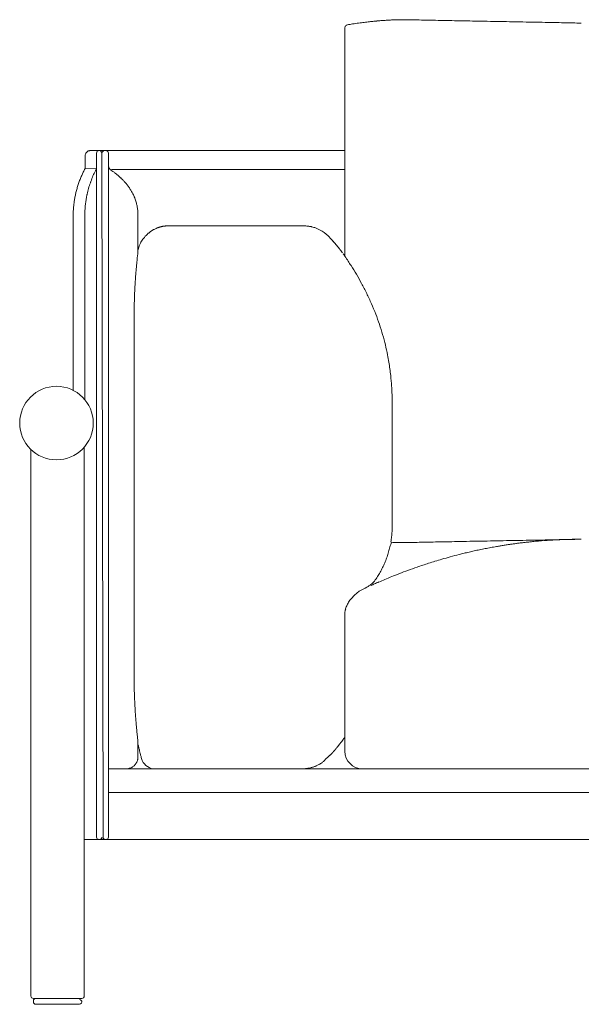
# Model space of a CAD drawing. Units: inches. Extents: x 2127 to 20929, y 2363 to 75667.
# Drawn here: x 11056 to 11533, y 42942 to 43778 of the extents above; entities that cross this region are included whole.
import ezdxf

# ---------------------------------------------------------------- set-up
doc = ezdxf.new("R2010")
doc.units = ezdxf.units.IN
doc.header["$MEASUREMENT"] = 0

msp = doc.modelspace()

# ---------------------------------------------------------------- linework, layer by layer
at = {"lineweight": 13}
for p, q in [((11332.25, 43771.21), (11332.25, 43577.04)), ((11332.25, 43666.7), (11115.88, 43666.7)), ((11121.59, 43664.7), (11121.59, 43084.09)), ((11126.09, 43664.7), (11127.09, 43084.09)), ((11127.09, 43084.09), (11126.09, 43664.7)), ((11131.62, 43084.09), (11131.62, 43664.7)), ((11111.78, 43661.71), (11111.74, 43651.46)), ((11111.74, 43651.46), (11121.27, 43651.14)), ((11132.55, 43651.43), (11132.44, 43651.57)), ((11133.12, 43650.78), (11132.87, 43651.03)), ((11134.23, 43650.64), (11332.25, 43650.64)), ((11101.75, 43463.24), (11101.75, 43611.77)), ((11111.56, 43611.74), (11111.56, 43455.36)), ((11156.68, 43581.22), (11156.68, 43612.49)), ((11296.77, 43602.85), (11180.7, 43602.81)), ((11372.37, 43452.97), (11372.37, 43452.19)), ((11372.37, 43452.19), (11372.37, 43449.9)), ((11372.37, 43449.9), (11372.37, 43446.23)), ((11372.37, 43446.23), (11372.37, 43441.27)), ((11372.37, 43441.27), (11372.37, 43435.2)), ((11372.37, 43435.2), (11372.37, 43428.27)), ((11372.37, 43428.27), (11372.37, 43420.78)), ((11111.06, 42949.17), (11111.06, 43415.01)), ((11372.37, 43420.78), (11372.37, 43413)), ((11065.87, 43413), (11065.87, 42949.17)), ((11372.37, 43413), (11372.37, 43347.89)), ((11332.25, 43274.12), (11332.25, 43274.37)), ((11332.25, 43273.51), (11332.25, 43274.12)), ((11332.25, 43272.55), (11332.25, 43273.51)), ((11332.25, 43271.51), (11332.25, 43272.55)), ((11332.25, 43270.4), (11332.25, 43271.51)), ((11332.25, 43269.23), (11332.25, 43270.4)), ((11332.25, 43267.98), (11332.25, 43269.23)), ((11332.25, 43266.66), (11332.25, 43267.98)), ((11332.25, 43265.26), (11332.25, 43266.66)), ((11332.25, 43264.91), (11332.25, 43265.26)), ((11332.25, 43264.55), (11332.25, 43264.91)), ((11332.25, 43263.8), (11332.25, 43264.55)), ((11332.25, 43262.19), (11332.25, 43263.8)), ((11332.25, 43260.55), (11332.25, 43262.19)), ((11332.25, 43258.77), (11332.25, 43260.55)), ((11332.25, 43257.84), (11332.25, 43258.77)), ((11332.25, 43256.88), (11332.25, 43257.84)), ((11332.25, 43255.88), (11332.25, 43256.88)), ((11332.25, 43255.63), (11332.25, 43255.88)), ((11332.25, 43255.34), (11332.25, 43255.63)), ((11332.25, 43254.84), (11332.25, 43255.34)), ((11332.25, 43253.77), (11332.25, 43254.84)), ((11332.25, 43252.66), (11332.25, 43253.77)), ((11332.25, 43251.49), (11332.25, 43252.66)), ((11332.25, 43250.31), (11332.25, 43251.49)), ((11332.25, 43249.09), (11332.25, 43250.31)), ((11332.25, 43248.77), (11332.25, 43249.09)), ((11332.25, 43248.45), (11332.25, 43248.77)), ((11332.25, 43247.81), (11332.25, 43248.45)), ((11332.25, 43246.56), (11332.25, 43247.81)), ((11332.25, 43245.24), (11332.25, 43246.56)), ((11332.25, 43243.92), (11332.25, 43245.24)), ((11332.25, 43242.56), (11332.25, 43243.92)), ((11332.25, 43157.01), (11332.25, 43242.56)), ((11156.68, 43164.36), (11156.68, 43152.01)), ((11322.15, 43156.11), (11322.22, 43156.19)), ((11135.76, 43142.02), (11131.62, 43142.02)), ((12235.11, 43142.02), (11135.76, 43142.02)), ((11133.62, 43122.03), (11131.62, 43122.03)), ((12235.11, 43122.03), (11133.62, 43122.03)), ((11111.06, 43082.05), (12235.11, 43082.05)), ((11067.91, 42947.17), (11109.03, 42947.17)), ((11067.91, 42944.17), (11067.91, 42945.17)), ((11107.03, 42942.17), (11069.91, 42942.17)), ((11109.03, 42945.17), (11109.03, 42944.17))]:
    msp.add_line(p, q, dxfattribs=at)
msp.add_circle((11087.52, 43435.48), 31.2, dxfattribs=at)
for centre, radius, start, end in [((11606.46, 41982.56), 1811.56, 98.37057, 98.53948), ((11466.02, 42633.06), 1148.64, 95.32692, 95.49682), ((11352.12, 43880.55), 104.05, 273.99925, 275.83388), ((11363.69, 43813.45), 36.28, 272.60535, 275.71394), ((11397.31, 43364.22), 414.17, 93.53595, 93.7685), ((11423.29, 42686.35), 1092.47, 92.58164, 92.70345), ((11447.96, 41893.13), 1886.03, 92.16028, 92.24492), ((11379.65, 43673.81), 104.04, 89.68555, 91.53346), ((11380.81, 43661.22), 116.63, 88.55326, 90.28929), ((11383.24, 43689.74), 88.07, 87.669, 89.66656), ((10974.01, 17837.65), 25943.38, 89.073524, 89.088267), ((11407.18, 44297.45), 519.99, 268.4925, 269.31463), ((12029.26, 72366.54), 28595.95, 268.741009, 268.75739), ((12157.38, 90264.04), 46492.74, 269.077847, 269.088845), ((12297.09, 83261.73), 39494.34, 268.724648, 268.738684), ((11415.57, 42762.14), 1014.9, 88.72476, 89.31324), ((11470.44, 44784.31), 1007.96, 268.72038, 269.31088), ((10356.93, -14183.71), 57970.6, 88.8785558, 88.8894234), ((10418.65, -21133.9), 64918.55, 89.0435887, 89.0530721), ((9495.18, -49394.58), 93191.82, 88.7470886, 88.7561539), ((11123.59, 43664.71), 2, 89.90565, 180.09435), ((11123.84, 43664.46), 2.26, 6.24584, 96.43455), ((11128.58, 43664.21), 2.54, 78.59571, 168.78442), ((11116.01, 43662.21), 4.18, 153.1686, 165.71931), ((11151.92, 43627.64), 46.58, 153.29968, 157.40677), ((11159.86, 43625.9), 54.49, 152.02301, 155.41417), ((11207.71, 43606.81), 97.13, 153.15085, 155.9954), ((11117.92, 43652.66), 3.68, 335.61556, 3.56902), ((11129.48, 43644.51), 7.16, 53.26494, 56.75102), ((11100.53, 43600.2), 60.02, 52.22666, 54.39389), ((11157.35, 43621.69), 53.86, 157.67291, 161.48242), ((11160.26, 43622.48), 56.28, 155.81451, 159.54661), ((11277.02, 43578.97), 171.79, 156.91656, 158.55026), ((11205.54, 43730.67), 107.48, 230.58087, 231.82603), ((11111.54, 43610.35), 45.07, 42.79105, 46.09644), ((11110.09, 43608.35), 47.5, 40.14401, 43.37659), ((11156.87, 43618.39), 54.35, 165.36621, 168.91761), ((11191.44, 43609.54), 90.04, 163.28385, 165.47737), ((11468.67, 43521.28), 380.97, 162.03474, 162.56441), ((11163.73, 43619.56), 51.22, 165.69148, 168.55852), ((11218.92, 43604.79), 108.36, 162.66374, 165.33421), ((11106.89, 43605.44), 51.82, 37.23003, 40.31832), ((11113.5, 43610.76), 43.35, 29.24211, 33.15892), ((11123.31, 43615.46), 32.5, 25.05568, 30.4614), ((11205.36, 43609.39), 103.74, 171.04124, 172.87297), ((11196.3, 43611.74), 84.74, 169.46734, 180.00098), ((11109.68, 43609.54), 47.4, 16.6015, 20.65422), ((11114.8, 43611.45), 41.96, 11.39002, 16.10808), ((11224.65, 43611.54), 122.9, 178.04408, 179.89143), ((11201.04, 43609.73), 99.41, 174.66243, 176.54015), ((11150.55, 43615.37), 48.62, 171.84978, 175.74332), ((11104.42, 43610.12), 52.39, 6.66109, 10.5702), ((11187.66, 43570.06), 34.53, 121.74022, 123.49827), ((11181.81, 43576.84), 25.72, 116.19843, 118.61672), ((11181.36, 43577.77), 24.78, 108.70254, 110.89522), ((11175.64, 43596.03), 5.67, 105.46272, 113.11737), ((11174.55, 43613.68), 11.61, 280.83379, 283.35573), ((11297.05, 43573.67), 29.18, 87.11313, 90.54859), ((11298.71, 43585.12), 17.67, 81.56276, 85.75686), ((11292.94, 43557.39), 46.07, 73.47025, 76.18392), ((11296.57, 43571.81), 31.23, 67.71688, 72.3169), ((11300.14, 43578.37), 23.74, 57.48649, 63.23674), ((11200.97, 43564.26), 48.45, 146.95948, 149.4427), ((11188.37, 43571.73), 33.84, 138.86273, 142.68592), ((11139.22, 43629.65), 42.26, 308.93963, 310.00529), ((11315.61, 43586.04), 7.47, 38.33563, 44.93145), ((11349.81, 43610.89), 34.66, 218.48561, 219.70211), ((11139.66, 43588.61), 18.03, 342.11669, 344.48483), ((11170.29, 43579.9), 13.83, 156.90262, 161.02236), ((11173.12, 43579.5), 16.6, 155.58739, 159.45374), ((11086.15, 43583.25), 70.35, 353.12897, 355.11625), ((11313.49, 43565.37), 157.62, 174.73613, 175.17897), ((11028.88, 43368.28), 368.27, 33.76168, 34.53334), ((11043.89, 43380.73), 348.87, 32.69114, 33.43256), ((13024.16, 43413.42), 1875.2, 175.34448, 175.46702), ((11303.1, 43554.29), 148.39, 174.08409, 175.62014), ((11074.11, 43403), 311.41, 30.65914, 32.24498), ((15551.26, 43236.99), 4408.41, 175.77694, 175.85323), ((11160.09, 43453.25), 211.83, 28.38296, 30.82594), ((11790.7, 43518.68), 637.43, 177.19474, 177.95258), ((11018.1, 43379.58), 371.78, 26.51666, 27.97064), ((11495.04, 43528.6), 341.6, 177.84322, 179.26853), ((11100.76, 43425.4), 277.39, 23.67369, 25.66964), ((11509.06, 43525.69), 355.67, 178.82885, 180.23189), ((11180.6, 43459.68), 190.51, 21.00398, 23.87291), ((11191.97, 43463.47), 178.54, 18.22025, 21.17699), ((10445.07, 43508.25), 708.36, 359.8826, 0.58704), ((11181.07, 43457.76), 190.68, 16.06989, 18.82448), ((7957.2, 43493.72), 3196.26, 359.7655, 0.2345), ((11147.19, 43448.48), 225.81, 13.64863, 15.95311), ((11148.18, 43449.59), 224.59, 11.21549, 13.43396), ((11068.56, 43435.45), 305.44, 9.756, 10.91301), ((11219.62, 43462.15), 152.04, 7.2679, 9.48412), ((11223.66, 43459.74), 148.37, 6.22177, 8.38975), ((11115.03, 43449.27), 257.5, 3.86844, 5.9171), ((11646.77, 43484.55), 275.44, 184.0323, 184.33753), ((11391.26, 43463.92), 19.14, 180.59909, 184.98632), ((11413.77, 43457.33), 41.44, 179.51485, 182.4272), ((11281.9, 43347.87), 90.47, 357.21197, 0.01619), ((11311.41, 43345.28), 60.78, 349.99434, 354.14014), ((11281.36, 43349.38), 91.1, 353.50328, 356.27589), ((11314.73, 43342.65), 57.04, 343.19386, 347.6036), ((11316.93, 43350.74), 57.25, 339.19391, 343.30657), ((11423.29, 44425.55), 1092.47, 267.29655, 267.41836), ((11483.71, 48276.98), 4944.05, 268.76168, 268.80057), ((11387.39, 43243.95), 90.16, 90.35659, 92.30785), ((11399.26, 42908.86), 425.44, 90.77583, 91.67495), ((12029.26, 14745.35), 28595.95, 91.24261, 91.258991), ((12157.38, -3152.14), 46492.74, 90.911155, 90.922153), ((11438.73, 42476.58), 858.39, 90.73412, 91.37988), ((11426.74, 44228.73), 893.68, 270.73187, 271.35899), ((11430.49, 43498.21), 170.22, 279.4451, 280.28651), ((11411.93, 43637.89), 311.04, 279.057, 279.66338), ((11414.1, 43648.47), 321.14, 278.96341, 279.55703), ((11491.74, 43181.53), 152.22, 97.92913, 99.19265), ((11392.42, 43870.94), 544.31, 278.27314, 278.5808), ((11485.87, 43253.43), 80.24, 96.69181, 98.77539), ((11488.91, 43251.88), 82.18, 96.61087, 98.66995), ((11492.19, 43241.24), 93.15, 96.04609, 97.85982), ((10357.06, 112879.45), 69552.62, 270.9255159, 270.9345733), ((11495.25, 43239.52), 95.22, 95.97224, 97.76774), ((11401.93, 44126.85), 797, 276.00712, 276.22389), ((11532.28, 42938.57), 398.41, 95.89868, 96.33233), ((11484.03, 43424.72), 90.15, 274.64557, 276.30917), ((10418.52, 97434.08), 54108.64, 271.136268, 271.147647), ((11515.32, 43097.2), 238.88, 94.52541, 95.13543), ((11527.07, 42993.02), 343.68, 94.69006, 95.10813), ((11706.14, 42435.54), 923.54, 102.75361, 102.96257), ((11484.63, 43881.71), 546.02, 272.52069, 272.7644), ((11525.95, 43093.92), 242.87, 92.3991, 93.53737), ((11509.65, 43594.06), 257.55, 271.36411, 272.53206), ((9495.38, 148142.22), 104825.13, 271.1056774, 271.1137362), ((11820.97, 27688.8), 15650.83, 91.077439, 91.098088), ((11531.85, 42976.66), 360.24, 89.83537, 90.82319), ((11275.72, 43354.6), 97.94, 337.93237, 340.52312), ((11290.15, 43348.01), 82.15, 341.49802, 344.56969), ((11529.77, 42924.15), 412.22, 105.20417, 106.22978), ((11548.21, 42862.18), 476.86, 104.43987, 105.38964), ((11477.66, 43144.83), 185.51, 102.45481, 103.81323), ((11482.95, 43137.16), 194.18, 102.1601, 103.4887), ((11480.66, 43162.61), 168.84, 101.6456, 103.22087), ((11468.18, 43260.86), 70.04, 99.98417, 101.97713), ((11272.42, 43359.12), 102.85, 331.37579, 333.83947), ((11498.63, 43019.8), 311.65, 106.7703, 107.80808), ((11515.78, 42970.51), 363.8, 106.15402, 107.11622), ((11248.24, 43376.83), 132.72, 325.8641, 327.77887), ((11292.53, 43347.71), 79.73, 328.51222, 331.64937), ((11520.99, 42934.46), 399.52, 111.89371, 112.79582), ((11831.03, 42154.37), 1238.97, 111.42244, 111.7455), ((11591.42, 42750.09), 596.91, 110.15379, 110.89643), ((11489.07, 43033.89), 295.23, 108.85735, 110.48314), ((11513.09, 42951.94), 380.36, 113.55446, 114.16589), ((11371.64, 43256.72), 45.19, 133.75533, 137.98077), ((11373.7, 43255.64), 47.4, 132.3327, 134.65243), ((11367.06, 43262.78), 37.64, 129.52646, 132.18429), ((11351.15, 43282.29), 12.47, 123.02956, 130.18459), ((-815.69, 43267.28), 11969.17, 359.914313, 0.085687), ((11351.35, 43272.95), 19.01, 154.58247, 160.1778), ((11361.81, 43267.52), 30.78, 146.99778, 150.72428), ((11371.16, 43257.69), 44.19, 138.50355, 140.57199), ((11307.08, 43284.24), 26.61, 344.46562, 346.29263), ((11395.16, 43256), 65.99, 159.22823, 160.5813), ((9826.18, 43247.39), 1327.28, 359.57114, 0.08577), ((12488.72, 43227.54), 1335.32, 180.08732, 180.59885), ((11648.98, 43222.08), 495.59, 180.98299, 181.82506), ((11664.97, 43222.82), 511.59, 181.85074, 182.66285), ((11615.88, 43220.59), 462.45, 182.66968, 183.5643), ((11569.63, 43217.49), 416.1, 183.53399, 184.51447), ((11546.33, 43213.36), 392.55, 184.18103, 185.20034), ((11241, 43180.67), 85.51, 184.13771, 186.25115), ((11401.87, 43196.86), 247.19, 185.92224, 186.60474), ((11160.62, 43165.61), 4.01, 180.58297, 190.83822), ((11331.09, 43163.49), 2.29, 135.0926, 149.77022), ((11338.99, 43161.18), 10.01, 141.89468, 146.43001), ((11313.57, 43180.26), 21.78, 323.66767, 327.31528), ((11045.59, 43131.56), 115.38, 12.95892, 14.455), ((11078.63, 43136.57), 82.1, 12.9556, 14.72579), ((11289.97, 43186.44), 135.05, 193.47431, 194.59818), ((11318.48, 43158.48), 4.3, 314.18574, 321.26688), ((11347.25, 43157.01), 15, 180.00277, 269.77108), ((11151.03, 43149.37), 4.91, 323.95324, 335.53389), ((11148.55, 43148.83), 6.29, 296.94436, 310.43868), ((11171.35, 43153.89), 12.02, 228.08315, 260.93845), ((11302.32, 43155.96), 12.77, 291.59502, 296.32996), ((11304.86, 43152.65), 8.71, 290.96355, 299.26612), ((11129.56, 43084.11), 2.06, 270.61942, 359.38058), ((11069.9, 42945.17), 2, 89.90564, 180.09436), ((11107.03, 42944.17), 2, 269.90564, 90.09436), ((11069.9, 42944.17), 2, 179.90564, 270.09436)]:
    msp.add_arc(centre, radius, start, end, dxfattribs=at)
for points in [[(11334.5, 43773.57), (11333.5, 43773.18), (11333.18, 43773.14), (11332.61, 43772.25)], [(11337.46, 43774.03), (11336.46, 43773.85), (11335.5, 43773.75), (11334.5, 43773.57)], [(11347.6, 43775.46), (11345.99, 43775.25), (11344.35, 43775.03), (11342.75, 43774.82)], [(11352.03, 43776), (11350.56, 43775.82), (11349.06, 43775.64), (11347.6, 43775.46)], [(11355.99, 43776.42), (11354.67, 43776.28), (11353.35, 43776.14), (11352.03, 43776)], [(11365.34, 43777.21), (11364.45, 43777.14), (11363.59, 43777.1), (11362.7, 43777.03)], [(11368.66, 43777.42), (11368.23, 43777.39), (11367.77, 43777.39), (11367.3, 43777.35)], [(11369.44, 43777.46), (11369.19, 43777.46), (11368.94, 43777.42), (11368.66, 43777.42)], [(11370.09, 43777.49), (11369.87, 43777.49), (11369.66, 43777.49), (11369.44, 43777.46)], [(11447.93, 43776.6), (11444.68, 43776.67), (11441.4, 43776.71), (11438.15, 43776.78)], [(11469.28, 43776.21), (11465.64, 43776.28), (11461.96, 43776.35), (11458.32, 43776.42)], [(11480.52, 43776), (11476.77, 43776.07), (11473.02, 43776.14), (11469.28, 43776.21)], [(11518.14, 43775.28), (11512.86, 43775.39), (11507.54, 43775.5), (11502.26, 43775.6)], [(11332.61, 43772.25), (11332.47, 43772.03), (11332.29, 43771.75), (11332.25, 43771.21)], [(11112.7, 43664.88), (11112.53, 43664.63), (11112.38, 43664.38), (11112.28, 43664.1)], [(11113.2, 43665.53), (11113.02, 43665.31), (11112.85, 43665.1), (11112.7, 43664.88)], [(11113.85, 43666.03), (11113.6, 43665.88), (11113.42, 43665.7), (11113.2, 43665.53)], [(11114.52, 43666.42), (11114.27, 43666.31), (11114.02, 43666.17), (11113.85, 43666.03)], [(11115.27, 43666.63), (11115.02, 43666.6), (11114.74, 43666.53), (11114.52, 43666.42)], [(11115.88, 43666.7), (11115.7, 43666.7), (11115.49, 43666.67), (11115.27, 43666.63)], [(11131.62, 43664.7), (11131.62, 43665.81), (11130.69, 43666.7), (11129.59, 43666.7)], [(11111.81, 43662.31), (11111.78, 43662.1), (11111.78, 43661.92), (11111.78, 43661.71)], [(11111.95, 43663.24), (11111.88, 43662.96), (11111.81, 43662.63), (11111.81, 43662.31)], [(11111.78, 43651.57), (11111.74, 43651.53), (11111.74, 43651.5), (11111.74, 43651.46)], [(11131.62, 43653.89), (11131.62, 43654.03), (11131.62, 43654.21), (11131.62, 43654.35)], [(11131.69, 43653.43), (11131.66, 43653.6), (11131.66, 43653.75), (11131.62, 43653.89)], [(11131.73, 43653.21), (11131.73, 43653.28), (11131.69, 43653.35), (11131.69, 43653.43)], [(11131.76, 43653.1), (11131.76, 43653.14), (11131.73, 43653.18), (11131.73, 43653.21)], [(11131.8, 43653), (11131.8, 43653.03), (11131.76, 43653.07), (11131.76, 43653.1)], [(11131.94, 43652.6), (11131.87, 43652.71), (11131.84, 43652.85), (11131.8, 43653)], [(11132.08, 43652.21), (11132.05, 43652.32), (11131.98, 43652.46), (11131.94, 43652.6)], [(11132.12, 43652.14), (11132.12, 43652.14), (11132.12, 43652.18), (11132.08, 43652.21)], [(11132.19, 43652.03), (11132.16, 43652.07), (11132.16, 43652.11), (11132.12, 43652.14)], [(11132.26, 43651.89), (11132.26, 43651.93), (11132.23, 43652), (11132.19, 43652.03)], [(11132.37, 43651.71), (11132.33, 43651.78), (11132.3, 43651.82), (11132.26, 43651.89)], [(11132.44, 43651.57), (11132.41, 43651.61), (11132.41, 43651.68), (11132.37, 43651.71)], [(11132.62, 43651.32), (11132.62, 43651.36), (11132.58, 43651.39), (11132.55, 43651.43)], [(11132.87, 43651.03), (11132.76, 43651.14), (11132.69, 43651.21), (11132.62, 43651.32)], [(11133.41, 43650.5), (11133.3, 43650.61), (11133.19, 43650.68), (11133.12, 43650.78)], [(11135.48, 43649), (11134.9, 43649.46), (11134.33, 43649.86), (11133.76, 43650.25)], [(11116.27, 43639.43), (11116.02, 43638.65), (11115.74, 43637.86), (11115.49, 43637.08)], [(11116.49, 43640.04), (11116.42, 43639.83), (11116.34, 43639.65), (11116.27, 43639.43)], [(11116.7, 43640.61), (11116.63, 43640.43), (11116.56, 43640.22), (11116.49, 43640.04)], [(11117.13, 43641.79), (11116.99, 43641.4), (11116.84, 43641), (11116.7, 43640.61)], [(11140.94, 43644.57), (11140.33, 43645.14), (11139.72, 43645.64), (11139.12, 43646.18)], [(11141.86, 43643.72), (11141.54, 43644.04), (11141.26, 43644.29), (11140.94, 43644.57)], [(11142.33, 43643.29), (11142.19, 43643.43), (11142.01, 43643.57), (11141.86, 43643.72)], [(11142.79, 43642.82), (11142.65, 43643), (11142.47, 43643.15), (11142.33, 43643.29)], [(11149.79, 43634.47), (11149.25, 43635.29), (11148.68, 43636.04), (11148.15, 43636.79)], [(11103.53, 43628.83), (11103.28, 43627.73), (11103.1, 43626.62), (11102.89, 43625.55)], [(11113.24, 43628.48), (11113.17, 43628.05), (11113.06, 43627.66), (11112.99, 43627.23)], [(11113.38, 43629.12), (11113.31, 43628.9), (11113.27, 43628.69), (11113.24, 43628.48)], [(11113.52, 43629.73), (11113.45, 43629.55), (11113.42, 43629.3), (11113.38, 43629.12)], [(11153.43, 43627.76), (11153.22, 43628.26), (11153, 43628.76), (11152.75, 43629.23)], [(11153.57, 43627.41), (11153.54, 43627.51), (11153.46, 43627.66), (11153.43, 43627.76)], [(11153.75, 43627.01), (11153.68, 43627.12), (11153.64, 43627.26), (11153.57, 43627.41)], [(11154.04, 43626.26), (11153.96, 43626.51), (11153.86, 43626.76), (11153.75, 43627.01)], [(11156.61, 43614.38), (11156.57, 43614.98), (11156.5, 43615.63), (11156.46, 43616.2)], [(11156.64, 43613.41), (11156.64, 43613.74), (11156.61, 43614.06), (11156.61, 43614.38)], [(11101.75, 43612.41), (11101.75, 43612.2), (11101.75, 43611.99), (11101.71, 43611.74)], [(11156.68, 43612.95), (11156.68, 43613.13), (11156.68, 43613.27), (11156.64, 43613.41)], [(11156.68, 43612.49), (11156.68, 43612.63), (11156.68, 43612.81), (11156.68, 43612.95)], [(11167.06, 43597.82), (11166.81, 43597.64), (11166.6, 43597.46), (11166.39, 43597.28)], [(11167.81, 43598.35), (11167.56, 43598.14), (11167.31, 43597.99), (11167.06, 43597.82)], [(11168.6, 43598.85), (11168.35, 43598.71), (11168.06, 43598.49), (11167.81, 43598.35)], [(11171.53, 43600.46), (11171.17, 43600.28), (11170.81, 43600.14), (11170.45, 43599.92)], [(11172.53, 43600.92), (11172.17, 43600.78), (11171.85, 43600.6), (11171.53, 43600.46)], [(11174.45, 43601.6), (11174.35, 43601.56), (11174.24, 43601.53), (11174.13, 43601.49)], [(11174.7, 43601.71), (11174.63, 43601.67), (11174.52, 43601.64), (11174.45, 43601.6)], [(11174.92, 43601.78), (11174.88, 43601.74), (11174.77, 43601.71), (11174.7, 43601.71)], [(11175.13, 43601.81), (11175.06, 43601.81), (11174.99, 43601.78), (11174.92, 43601.78)], [(11175.49, 43601.92), (11175.38, 43601.92), (11175.31, 43601.88), (11175.13, 43601.81)], [(11175.88, 43602.03), (11175.77, 43602.03), (11175.63, 43601.99), (11175.49, 43601.92)], [(11176.31, 43602.13), (11176.17, 43602.13), (11176.06, 43602.1), (11175.88, 43602.03)], [(11176.74, 43602.28), (11176.63, 43602.24), (11176.45, 43602.21), (11176.31, 43602.13)], [(11177.77, 43602.49), (11177.59, 43602.46), (11177.42, 43602.42), (11177.24, 43602.38)], [(11178.34, 43602.6), (11178.16, 43602.56), (11177.95, 43602.53), (11177.77, 43602.49)], [(11178.99, 43602.67), (11178.77, 43602.63), (11178.56, 43602.63), (11178.34, 43602.6)], [(11179.7, 43602.74), (11179.49, 43602.74), (11179.24, 43602.71), (11178.99, 43602.67)], [(11180.52, 43602.81), (11180.23, 43602.78), (11179.98, 43602.78), (11179.7, 43602.74)], [(11180.7, 43602.81), (11180.66, 43602.81), (11180.59, 43602.81), (11180.52, 43602.81)], [(11300.02, 43602.74), (11299.49, 43602.78), (11299.02, 43602.81), (11298.52, 43602.81)], [(11302.13, 43602.46), (11301.84, 43602.53), (11301.56, 43602.56), (11301.31, 43602.6)], [(11302.84, 43602.35), (11302.59, 43602.42), (11302.38, 43602.46), (11302.13, 43602.46)], [(11303.16, 43602.31), (11303.05, 43602.31), (11302.95, 43602.35), (11302.84, 43602.35)], [(11303.45, 43602.24), (11303.34, 43602.28), (11303.27, 43602.28), (11303.16, 43602.31)], [(11303.95, 43602.13), (11303.77, 43602.17), (11303.63, 43602.21), (11303.45, 43602.24)], [(11310.84, 43599.56), (11310.05, 43599.99), (11309.23, 43600.35), (11308.41, 43600.71)], [(11314.58, 43597.28), (11314.05, 43597.67), (11313.48, 43598.03), (11312.91, 43598.39)], [(11161.46, 43592.25), (11161.07, 43591.75), (11160.71, 43591.21), (11160.35, 43590.68)], [(11164.17, 43595.32), (11163.71, 43594.89), (11163.32, 43594.46), (11162.89, 43594)], [(11165.17, 43596.28), (11164.85, 43595.96), (11164.49, 43595.64), (11164.17, 43595.32)], [(11165.78, 43596.78), (11165.56, 43596.6), (11165.39, 43596.46), (11165.17, 43596.28)], [(11315.94, 43596.28), (11315.51, 43596.6), (11315.05, 43596.92), (11314.58, 43597.28)], [(11317.01, 43595.35), (11316.69, 43595.64), (11316.33, 43595.92), (11315.94, 43596.28)], [(11317.83, 43594.6), (11317.62, 43594.82), (11317.33, 43595.07), (11317.01, 43595.35)], [(11318.44, 43594.03), (11318.26, 43594.18), (11318.08, 43594.39), (11317.83, 43594.6)], [(11318.83, 43593.6), (11318.72, 43593.71), (11318.58, 43593.85), (11318.44, 43594.03)], [(11319.54, 43592.82), (11319.33, 43593.07), (11319.08, 43593.32), (11318.83, 43593.6)], [(11320.19, 43592.14), (11320.01, 43592.35), (11319.79, 43592.57), (11319.54, 43592.82)], [(11320.9, 43591.32), (11320.72, 43591.57), (11320.47, 43591.82), (11320.19, 43592.14)], [(11321.86, 43590.21), (11321.76, 43590.36), (11321.65, 43590.5), (11321.47, 43590.68)], [(11322.26, 43589.79), (11322.11, 43589.93), (11322.01, 43590.07), (11321.86, 43590.21)], [(11322.69, 43589.32), (11322.54, 43589.46), (11322.4, 43589.64), (11322.26, 43589.79)], [(11156.61, 43580.58), (11156.64, 43580.83), (11156.64, 43581), (11156.68, 43581.22)], [(11156.82, 43583.07), (11156.78, 43582.86), (11156.71, 43582.72), (11156.68, 43582.58)], [(11157.21, 43584.4), (11157.14, 43584.18), (11157.11, 43584), (11157.03, 43583.79)], [(11158.6, 43587.64), (11158.39, 43587.22), (11158.18, 43586.79), (11158, 43586.36)], [(11159.25, 43588.89), (11159.03, 43588.46), (11158.82, 43588.07), (11158.6, 43587.64)], [(11323.54, 43588.32), (11323.4, 43588.46), (11323.29, 43588.64), (11323.15, 43588.75)], [(11323.97, 43587.82), (11323.83, 43588), (11323.69, 43588.18), (11323.54, 43588.32)], [(11324.43, 43587.29), (11324.29, 43587.46), (11324.11, 43587.64), (11323.97, 43587.82)], [(11324.93, 43586.75), (11324.76, 43586.93), (11324.61, 43587.11), (11324.43, 43587.29)], [(11325.4, 43586.18), (11325.22, 43586.39), (11325.08, 43586.54), (11324.93, 43586.75)], [(11325.83, 43585.64), (11325.68, 43585.82), (11325.54, 43586), (11325.4, 43586.18)], [(11326.33, 43585.07), (11326.15, 43585.29), (11326.01, 43585.47), (11325.83, 43585.64)], [(11326.79, 43584.5), (11326.61, 43584.68), (11326.47, 43584.9), (11326.33, 43585.07)], [(11327.25, 43583.93), (11327.08, 43584.11), (11326.93, 43584.32), (11326.79, 43584.5)], [(11328.04, 43582.93), (11327.75, 43583.25), (11327.5, 43583.61), (11327.25, 43583.93)], [(11328.22, 43582.68), (11328.18, 43582.75), (11328.11, 43582.82), (11328.04, 43582.93)], [(11328.43, 43582.36), (11328.4, 43582.47), (11328.33, 43582.58), (11328.22, 43582.68)], [(11328.72, 43582.04), (11328.61, 43582.15), (11328.54, 43582.25), (11328.43, 43582.36)], [(11329, 43581.65), (11328.9, 43581.79), (11328.82, 43581.9), (11328.72, 43582.04)], [(11329.36, 43581.18), (11329.25, 43581.33), (11329.11, 43581.5), (11329, 43581.65)], [(11329.75, 43580.61), (11329.61, 43580.83), (11329.5, 43581), (11329.36, 43581.18)], [(11155.75, 43572.22), (11155.82, 43573.12), (11155.93, 43573.97), (11156, 43574.83)], [(11156.25, 43577.26), (11156.32, 43577.72), (11156.36, 43578.18), (11156.43, 43578.61)], [(11156.53, 43579.83), (11156.57, 43580.11), (11156.61, 43580.36), (11156.61, 43580.58)], [(11330.15, 43580.11), (11330, 43580.29), (11329.9, 43580.47), (11329.75, 43580.61)], [(11332.57, 43576.61), (11331.97, 43577.47), (11331.39, 43578.33), (11330.79, 43579.18)], [(11155.5, 43569.58), (11155.57, 43570.48), (11155.68, 43571.37), (11155.75, 43572.22)], [(11154.04, 43549.88), (11154.14, 43551.84), (11154.29, 43553.81), (11154.39, 43555.77)], [(11153.39, 43515.51), (11153.39, 43518.43), (11153.39, 43521.33), (11153.39, 43524.25)], [(11153.46, 43428.27), (11153.46, 43445.73), (11153.43, 43463.18), (11153.43, 43480.64)], [(11372.01, 43465.18), (11372.01, 43465.64), (11371.98, 43466.14), (11371.94, 43466.64)], [(11372.23, 43460.79), (11372.23, 43461.25), (11372.19, 43461.75), (11372.19, 43462.25)], [(11372.3, 43459.29), (11372.26, 43459.79), (11372.26, 43460.29), (11372.23, 43460.79)], [(11372.33, 43457.69), (11372.3, 43458.22), (11372.3, 43458.76), (11372.3, 43459.29)], [(11372.37, 43452.97), (11372.37, 43453.83), (11372.37, 43454.69), (11372.37, 43455.58)], [(11153.46, 43356.71), (11153.46, 43380.59), (11153.46, 43404.43), (11153.46, 43428.27)], [(11153.46, 43285.18), (11153.46, 43309.02), (11153.46, 43332.87), (11153.46, 43356.71)], [(11371.76, 43334.29), (11371.59, 43334.29), (11371.41, 43334.33), (11371.23, 43334.33)], [(11376.87, 43334.08), (11375.94, 43334.12), (11375.01, 43334.15), (11374.08, 43334.19)], [(11383.76, 43334.04), (11382.58, 43334.04), (11381.4, 43334.01), (11380.22, 43334.01)], [(11400.96, 43334.4), (11398.46, 43334.37), (11396, 43334.29), (11393.5, 43334.26)], [(11438.15, 43335.12), (11434.69, 43335.04), (11431.19, 43334.97), (11427.73, 43334.9)], [(11458.32, 43335.47), (11454.86, 43335.4), (11451.39, 43335.37), (11447.93, 43335.29)], [(11458.43, 43330.3), (11457.68, 43330.12), (11456.86, 43329.98), (11456.03, 43329.83)], [(11469.28, 43335.69), (11465.64, 43335.61), (11461.96, 43335.54), (11458.32, 43335.47)], [(11480.52, 43335.9), (11476.77, 43335.83), (11473.02, 43335.76), (11469.28, 43335.69)], [(11503.9, 43335.9), (11503.08, 43335.86), (11502.26, 43335.79), (11501.47, 43335.76)], [(11518.14, 43336.61), (11512.86, 43336.51), (11507.54, 43336.4), (11502.26, 43336.29)], [(11506.29, 43336.08), (11505.51, 43336.01), (11504.68, 43335.97), (11503.9, 43335.9)], [(11508.65, 43336.22), (11507.9, 43336.19), (11507.08, 43336.11), (11506.29, 43336.08)], [(11433.37, 43324.98), (11432.01, 43324.66), (11430.66, 43324.3), (11429.3, 43323.98)], [(11451.29, 43328.94), (11449.72, 43328.62), (11448.15, 43328.3), (11446.58, 43327.98)], [(11453.64, 43329.37), (11452.86, 43329.23), (11452.07, 43329.08), (11451.29, 43328.94)], [(11364.73, 43313.77), (11365.34, 43315.13), (11365.95, 43316.45), (11366.48, 43317.8)], [(11398.32, 43314.88), (11396.78, 43314.34), (11395.21, 43313.84), (11393.64, 43313.27)], [(11403.32, 43316.52), (11401.64, 43315.98), (11400, 43315.41), (11398.32, 43314.88)], [(11345.46, 43293.39), (11352.13, 43296.75), (11353.13, 43297.46), (11353.95, 43298.1)], [(11353.95, 43298.1), (11356.38, 43299.96), (11357.24, 43301.14), (11358.09, 43302.35)], [(11357.38, 43298.96), (11356.42, 43298.53), (11355.49, 43298.1), (11354.52, 43297.67)], [(11366.2, 43302.78), (11364.48, 43302.06), (11362.8, 43301.31), (11361.09, 43300.6)], [(11344.35, 43292.75), (11344.74, 43293.03), (11345.1, 43293.25), (11345.46, 43293.39)], [(11334.96, 43282.58), (11334.71, 43282.11), (11334.46, 43281.61), (11334.18, 43281.11)], [(11337.03, 43285.75), (11336.71, 43285.29), (11336.36, 43284.82), (11336, 43284.29)], [(11338.28, 43287.18), (11338.21, 43287.11), (11338.14, 43287.04), (11338.07, 43286.97)], [(11332.32, 43275.26), (11332.29, 43274.94), (11332.25, 43274.62), (11332.25, 43274.37)], [(11332.5, 43276.22), (11332.43, 43275.9), (11332.36, 43275.58), (11332.32, 43275.26)], [(11332.72, 43277.11), (11332.64, 43276.83), (11332.54, 43276.54), (11332.5, 43276.22)], [(11153.39, 43225.5), (11153.39, 43229.5), (11153.43, 43233.46), (11153.43, 43237.46)], [(11155.71, 43174.5), (11155.61, 43175.6), (11155.5, 43176.67), (11155.39, 43177.78)], [(11156.46, 43166.89), (11156.43, 43167.36), (11156.36, 43167.89), (11156.32, 43168.43)], [(11156.61, 43165.57), (11156.57, 43165.97), (11156.5, 43166.43), (11156.46, 43166.89)], [(11156.68, 43164.36), (11156.68, 43164.47), (11156.68, 43164.65), (11156.68, 43164.86)], [(11156.68, 43163.07), (11156.89, 43162.15), (11157.14, 43161.22), (11157.32, 43160.36)], [(11327.54, 43162.68), (11327.68, 43162.82), (11327.79, 43162.97), (11327.93, 43163.15)], [(11327.93, 43163.15), (11328.04, 43163.25), (11328.15, 43163.43), (11328.25, 43163.57)], [(11328.25, 43163.57), (11328.36, 43163.68), (11328.43, 43163.79), (11328.54, 43163.93)], [(11328.54, 43163.93), (11328.65, 43164.04), (11328.72, 43164.15), (11328.82, 43164.29)], [(11328.82, 43164.29), (11328.93, 43164.4), (11329, 43164.54), (11329.11, 43164.65)], [(11329.47, 43165.11), (11329.57, 43165.25), (11329.72, 43165.43), (11329.82, 43165.61)], [(11329.82, 43165.61), (11329.97, 43165.79), (11330.07, 43165.97), (11330.22, 43166.14)], [(11330.22, 43166.14), (11330.36, 43166.32), (11330.5, 43166.54), (11330.65, 43166.72)], [(11320.33, 43154.29), (11320.51, 43154.47), (11320.65, 43154.62), (11320.79, 43154.72)], [(11320.79, 43154.72), (11320.94, 43154.87), (11321.01, 43154.97), (11321.15, 43155.08)], [(11321.15, 43155.08), (11321.26, 43155.19), (11321.37, 43155.26), (11321.47, 43155.4)], [(11321.83, 43155.79), (11321.9, 43155.83), (11321.94, 43155.9), (11322.01, 43155.97)], [(11322.01, 43155.97), (11322.04, 43156.01), (11322.04, 43156.01), (11322.08, 43156.04)], [(11322.08, 43156.04), (11322.11, 43156.08), (11322.11, 43156.11), (11322.15, 43156.11)], [(11322.22, 43156.19), (11322.26, 43156.22), (11322.26, 43156.26), (11322.29, 43156.29)], [(11322.29, 43156.29), (11322.33, 43156.33), (11322.36, 43156.36), (11322.4, 43156.44)], [(11322.4, 43156.44), (11322.51, 43156.54), (11322.61, 43156.65), (11322.65, 43156.72)], [(11322.65, 43156.72), (11322.79, 43156.86), (11322.9, 43157.01), (11323.01, 43157.11)], [(11323.01, 43157.11), (11323.11, 43157.26), (11323.22, 43157.4), (11323.33, 43157.51)], [(11323.33, 43157.51), (11323.44, 43157.65), (11323.54, 43157.79), (11323.65, 43157.9)], [(11323.65, 43157.9), (11323.76, 43158.01), (11323.83, 43158.15), (11323.93, 43158.22)], [(11323.93, 43158.22), (11324.01, 43158.36), (11324.11, 43158.47), (11324.18, 43158.54)], [(11324.18, 43158.54), (11324.29, 43158.68), (11324.36, 43158.76), (11324.47, 43158.86)], [(11324.47, 43158.86), (11324.54, 43158.97), (11324.65, 43159.08), (11324.72, 43159.18)], [(11324.72, 43159.18), (11324.79, 43159.29), (11324.9, 43159.4), (11324.97, 43159.51)], [(11324.97, 43159.51), (11325.04, 43159.61), (11325.15, 43159.68), (11325.22, 43159.79)], [(11325.22, 43159.79), (11325.33, 43159.9), (11325.4, 43160.01), (11325.47, 43160.11)], [(11325.47, 43160.11), (11325.54, 43160.18), (11325.65, 43160.29), (11325.72, 43160.4)], [(11325.72, 43160.4), (11325.86, 43160.61), (11326.04, 43160.79), (11326.22, 43161)], [(11326.22, 43161), (11326.36, 43161.18), (11326.54, 43161.4), (11326.68, 43161.58)], [(11326.68, 43161.58), (11326.83, 43161.79), (11327, 43161.97), (11327.15, 43162.15)], [(11327.15, 43162.15), (11327.29, 43162.33), (11327.43, 43162.5), (11327.54, 43162.68)], [(11154.39, 43145.69), (11154.61, 43145.94), (11154.82, 43146.19), (11155, 43146.48)], [(11155.5, 43147.33), (11155.64, 43147.58), (11155.79, 43147.91), (11155.93, 43148.19)], [(11155.93, 43148.19), (11156.03, 43148.51), (11156.18, 43148.8), (11156.25, 43149.12)], [(11156.25, 43149.12), (11156.36, 43149.44), (11156.43, 43149.76), (11156.5, 43150.08)], [(11156.5, 43150.08), (11156.57, 43150.4), (11156.61, 43150.72), (11156.64, 43151.05)], [(11156.64, 43151.05), (11156.68, 43151.37), (11156.68, 43151.69), (11156.68, 43152.01)], [(11159.28, 43152.4), (11159.43, 43151.83), (11159.57, 43151.26), (11159.71, 43150.69)], [(11159.71, 43150.69), (11160.28, 43148.44), (11161.6, 43146.44), (11163.32, 43144.94)], [(11310.94, 43146.08), (11311.34, 43146.33), (11311.8, 43146.58), (11312.33, 43146.94)], [(11312.33, 43146.94), (11312.83, 43147.26), (11313.44, 43147.66), (11314.12, 43148.37)], [(11314.12, 43148.37), (11314.76, 43149.01), (11315.48, 43149.9), (11316.19, 43150.65)], [(11316.19, 43150.65), (11316.37, 43150.83), (11316.58, 43150.97), (11316.8, 43151.19)], [(11316.8, 43151.19), (11316.97, 43151.37), (11317.22, 43151.55), (11317.47, 43151.76)], [(11317.47, 43151.76), (11317.83, 43152.08), (11318.19, 43152.37), (11318.62, 43152.72)], [(11318.62, 43152.72), (11318.76, 43152.87), (11318.94, 43153.01), (11319.12, 43153.15)], [(11319.12, 43153.15), (11319.26, 43153.29), (11319.4, 43153.44), (11319.54, 43153.58)], [(11319.54, 43153.58), (11319.69, 43153.69), (11319.83, 43153.83), (11319.97, 43153.94)], [(11319.97, 43153.94), (11320.12, 43154.08), (11320.22, 43154.19), (11320.33, 43154.29)], [(11146.65, 43142.02), (11146.97, 43142.02), (11147.33, 43142.05), (11147.65, 43142.09)], [(11147.65, 43142.09), (11147.97, 43142.12), (11148.29, 43142.16), (11148.61, 43142.23)], [(11148.61, 43142.23), (11148.93, 43142.3), (11149.25, 43142.37), (11149.57, 43142.48)], [(11149.57, 43142.48), (11149.9, 43142.55), (11150.18, 43142.66), (11150.5, 43142.8)], [(11150.5, 43142.8), (11150.79, 43142.91), (11151.11, 43143.05), (11151.39, 43143.23)], [(11153, 43144.3), (11153.25, 43144.51), (11153.54, 43144.73), (11153.75, 43144.94)], [(11153.75, 43144.94), (11153.96, 43145.19), (11154.21, 43145.44), (11154.39, 43145.69)], [(11296.31, 43142.05), (11296.63, 43142.05), (11296.92, 43142.05), (11297.2, 43142.05)], [(11297.2, 43142.05), (11297.49, 43142.09), (11297.74, 43142.09), (11297.99, 43142.09)], [(11297.99, 43142.09), (11298.2, 43142.12), (11298.41, 43142.12), (11298.59, 43142.12)], [(11298.59, 43142.12), (11298.74, 43142.16), (11298.88, 43142.16), (11299.02, 43142.19)], [(11299.02, 43142.19), (11299.2, 43142.19), (11299.41, 43142.23), (11299.63, 43142.27)], [(11299.63, 43142.27), (11299.81, 43142.27), (11299.98, 43142.3), (11300.16, 43142.34)], [(11300.16, 43142.34), (11300.31, 43142.37), (11300.48, 43142.37), (11300.66, 43142.41)], [(11300.66, 43142.41), (11300.77, 43142.44), (11300.88, 43142.44), (11300.98, 43142.48)], [(11300.98, 43142.48), (11301.09, 43142.48), (11301.16, 43142.52), (11301.27, 43142.52)], [(11301.27, 43142.52), (11301.45, 43142.55), (11301.66, 43142.59), (11301.84, 43142.62)], [(11301.84, 43142.62), (11302.02, 43142.66), (11302.2, 43142.69), (11302.38, 43142.73)], [(11302.38, 43142.73), (11302.8, 43142.84), (11303.2, 43142.91), (11303.59, 43143.02)], [(11303.59, 43143.02), (11303.95, 43143.12), (11304.34, 43143.23), (11304.7, 43143.34)], [(11304.7, 43143.34), (11305.12, 43143.44), (11305.52, 43143.59), (11305.91, 43143.69)], [(11305.91, 43143.69), (11306.3, 43143.84), (11306.66, 43143.98), (11307.02, 43144.09)], [(11309.12, 43145.05), (11309.55, 43145.23), (11309.87, 43145.41), (11310.12, 43145.59)], [(11310.12, 43145.59), (11310.44, 43145.76), (11310.69, 43145.91), (11310.94, 43146.08)], [(11121.59, 43084.09), (11121.59, 43082.98), (11122.48, 43082.05), (11123.59, 43082.05)], [(11124.09, 43082.05), (11125.2, 43082.05), (11126.09, 43082.98), (11126.09, 43084.09)], [(11127.09, 43084.09), (11127.09, 43082.98), (11127.98, 43082.05), (11129.09, 43082.05)], [(11065.87, 42949.17), (11065.87, 42948.06), (11066.8, 42947.17), (11067.91, 42947.17)], [(11109.03, 42947.17), (11110.13, 42947.17), (11111.06, 42948.06), (11111.06, 42949.17)]]:
    msp.add_open_spline(points, degree=3, dxfattribs=at)

doc.saveas('drawing.dxf')
